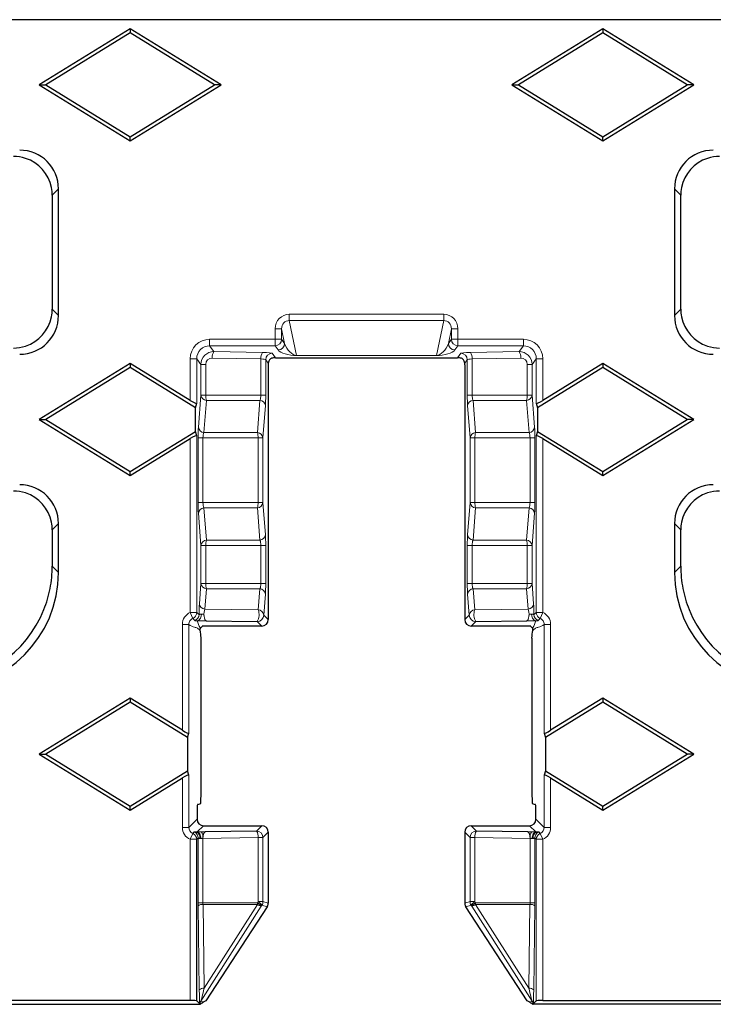
# Model space of a CAD drawing. Units: millimetres. Extents: x 0 to 420, y 0 to 297.
# Drawn here: x 178 to 205, y 110 to 148 of the extents above; entities that cross this region are included whole.
import ezdxf

# ---------------------------------------------------------------- set-up
doc = ezdxf.new("R2010")
doc.units = ezdxf.units.MM

msp = doc.modelspace()

# ---------------------------------------------------------------- linework, layer by layer
at = {"color": 7, "linetype": 'Continuous', "lineweight": 25}
for p, q in [((398.8878, 147.7005), (149.9261, 147.7005)), ((182.2069, 147.3464), (178.7046, 145.1911)), ((182.2069, 147.1911), (178.9569, 145.1911)), ((182.2069, 147.3464), (182.2069, 147.1911)), ((185.7093, 145.1911), (182.2069, 147.3464)), ((185.4569, 145.1911), (182.2069, 147.1911)), ((200.4069, 147.3464), (196.9046, 145.1911)), ((200.4069, 147.1911), (197.1569, 145.1911)), ((200.4069, 147.3464), (200.4069, 147.1911)), ((203.9093, 145.1911), (200.4069, 147.3464)), ((203.6569, 145.1911), (200.4069, 147.1911)), ((178.7046, 145.1911), (178.9569, 145.1911)), ((178.7046, 145.1911), (182.2069, 143.0358)), ((178.9569, 145.1911), (182.2069, 143.1911)), ((182.2069, 143.1911), (185.4569, 145.1911)), ((182.2069, 143.0358), (185.7093, 145.1911)), ((185.7093, 145.1911), (185.4569, 145.1911)), ((196.9046, 145.1911), (197.1569, 145.1911)), ((196.9046, 145.1911), (200.4069, 143.0358)), ((197.1569, 145.1911), (200.4069, 143.1911)), ((200.4069, 143.1911), (203.6569, 145.1911)), ((200.4069, 143.0358), (203.9093, 145.1911)), ((203.9093, 145.1911), (203.6569, 145.1911)), ((182.2069, 143.0358), (182.2069, 143.1911)), ((200.4069, 143.0358), (200.4069, 143.1911)), ((179.2069, 140.9468), (179.2069, 136.5604)), ((179.4475, 136.3198), (179.4475, 141.1874)), ((203.1663, 141.1874), (203.1663, 136.3198)), ((203.4069, 136.5604), (203.4069, 140.9468)), ((187.8055, 134.6922), (194.8084, 134.6922)), ((182.2069, 134.4714), (178.7046, 132.3161)), ((182.2069, 134.3161), (178.9569, 132.3161)), ((182.2069, 134.4714), (182.2069, 134.3161)), ((184.5197, 133.0481), (182.2069, 134.4714)), ((184.7176, 132.771), (182.2069, 134.3161)), ((187.5255, 134.4213), (187.5255, 124.6192)), ((195.0884, 134.4213), (195.0884, 124.6192)), ((200.4069, 134.3161), (197.8962, 132.771)), ((200.4069, 134.4714), (198.0942, 133.0481)), ((200.4069, 134.4714), (200.4069, 134.3161)), ((203.9093, 132.3161), (200.4069, 134.4714)), ((203.6569, 132.3161), (200.4069, 134.3161)), ((184.7176, 132.771), (184.7693, 132.9435)), ((184.7176, 131.8611), (184.7176, 132.771)), ((197.8445, 132.9435), (197.8962, 132.771)), ((197.8962, 132.771), (197.8962, 131.8611)), ((178.7046, 132.3161), (178.9569, 132.3161)), ((178.7046, 132.3161), (182.2069, 130.1608)), ((178.9569, 132.3161), (182.2069, 130.3161)), ((200.4069, 130.3161), (203.6569, 132.3161)), ((200.4069, 130.1608), (203.9093, 132.3161)), ((203.9093, 132.3161), (203.6569, 132.3161)), ((182.2069, 130.3161), (184.7176, 131.8611)), ((184.7693, 131.6886), (184.7176, 131.8611)), ((197.8962, 131.8611), (197.8445, 131.6886)), ((197.8962, 131.8611), (200.4069, 130.3161)), ((182.2069, 130.1608), (184.5197, 131.5841)), ((198.0941, 131.5841), (200.4069, 130.1608)), ((182.2069, 130.1608), (182.2069, 130.3161)), ((200.4069, 130.1608), (200.4069, 130.3161)), ((179.2069, 128.0718), (179.2069, 126.674)), ((179.4475, 126.4334), (179.4475, 128.3124)), ((203.1663, 128.3124), (203.1663, 126.4334)), ((203.4069, 126.674), (203.4069, 128.0718)), ((184.9763, 124.3546), (184.9132, 124.2914)), ((185.1356, 124.5681), (187.103, 124.5424)), ((187.2758, 124.3696), (185.2237, 124.3696)), ((197.3901, 124.3696), (195.338, 124.3696)), ((195.5109, 124.5424), (197.4782, 124.5681)), ((197.7006, 124.2914), (197.6375, 124.3546)), ((184.9354, 117.8426), (184.9354, 123.9099)), ((197.6784, 123.9099), (197.6784, 117.8426)), ((182.2069, 121.5964), (178.7046, 119.4411)), ((182.2069, 121.4411), (178.9569, 119.4411)), ((182.2069, 121.5964), (182.2069, 121.4411)), ((184.2187, 120.3583), (182.2069, 121.5964)), ((184.4166, 120.0813), (182.2069, 121.4411)), ((200.4069, 121.4411), (198.1973, 120.0813)), ((200.4069, 121.5964), (198.3951, 120.3583)), ((200.4069, 121.5964), (200.4069, 121.4411)), ((203.9093, 119.4411), (200.4069, 121.5964)), ((203.6569, 119.4411), (200.4069, 121.4411)), ((184.4166, 120.0813), (184.4683, 120.2538)), ((198.1455, 120.2538), (198.1973, 120.0813)), ((184.4166, 120.0813), (184.4166, 118.8009)), ((198.1973, 120.0813), (198.1973, 118.8009)), ((178.7046, 119.4411), (178.9569, 119.4411)), ((178.7046, 119.4411), (182.2069, 117.2858)), ((178.9569, 119.4411), (182.2069, 117.4411)), ((200.4069, 117.4411), (203.6569, 119.4411)), ((200.4069, 117.2858), (203.9093, 119.4411)), ((203.9093, 119.4411), (203.6569, 119.4411)), ((182.2069, 117.4411), (184.4166, 118.8009)), ((184.4683, 118.6284), (184.4166, 118.8009)), ((198.1973, 118.8009), (198.1455, 118.6284)), ((198.1973, 118.8009), (200.4069, 117.4411)), ((182.2069, 117.2858), (184.2187, 118.5238)), ((198.3951, 118.5238), (200.4069, 117.2858)), ((184.8161, 117.502), (184.9246, 117.5381)), ((197.6892, 117.5381), (197.7978, 117.502)), ((182.2069, 117.2858), (182.2069, 117.4411)), ((184.7835, 117.2367), (184.7835, 116.9373)), ((197.8304, 116.9373), (197.8304, 117.2367)), ((200.4069, 117.2858), (200.4069, 117.4411)), ((185.0331, 116.6876), (187.2758, 116.6876)), ((195.338, 116.6876), (197.5807, 116.6876)), ((187.0696, 116.4814), (185.1003, 116.4538)), ((187.5255, 116.438), (187.5255, 113.7054)), ((195.0884, 116.438), (195.0884, 113.7054)), ((197.5136, 116.4538), (195.5442, 116.4814)), ((184.7693, 109.9478), (184.7693, 116.1638)), ((187.485, 113.5712), (185.1145, 109.9515)), ((197.4994, 109.9515), (195.1289, 113.5712)), ((184.5197, 109.9602), (150.1757, 109.9602)), ((184.7693, 109.9478), (184.8883, 109.8288)), ((185.1145, 109.9515), (185.0166, 109.8979)), ((197.5973, 109.8979), (197.4994, 109.9515)), ((197.7255, 109.8288), (197.8445, 109.9478)), ((198.0942, 109.9602), (350.7197, 109.9602)), ((150.0316, 109.8161), (184.9011, 109.8161)), ((351.1011, 109.8161), (197.7128, 109.8161))]:
    msp.add_line(p, q, dxfattribs=at)
at = {"color": 8, "linetype": 'Continuous', "lineweight": 18}
for p, q in [((179.2069, 140.9468), (179.4475, 141.1874)), ((203.1663, 141.1874), (203.4069, 140.9468)), ((179.4475, 136.3198), (179.2069, 136.5604)), ((203.4069, 136.5604), (203.1663, 136.3198)), ((194.2816, 136.3664), (188.3322, 136.3664)), ((188.3322, 136.3664), (188.3322, 136.1238)), ((188.3322, 136.1238), (194.2816, 136.1238)), ((188.6136, 134.7852), (188.3322, 136.1238)), ((194.2816, 136.1238), (194.0003, 134.7852)), ((194.2816, 136.3664), (194.2816, 136.1238)), ((187.7884, 135.8067), (187.7884, 135.4032)), ((187.7884, 135.8067), (188.0381, 135.8067)), ((188.0381, 135.4032), (188.0381, 135.8067)), ((188.0381, 135.8067), (188.156, 135.2459)), ((194.4579, 135.2459), (194.5758, 135.8067)), ((194.8254, 135.8067), (194.5758, 135.8067)), ((194.5758, 135.8067), (194.5758, 135.4032)), ((194.8254, 135.4032), (194.8254, 135.8067)), ((187.7884, 135.4032), (185.268, 135.4032)), ((185.268, 135.4032), (185.268, 135.1538)), ((187.7884, 135.4032), (188.0381, 135.4032)), ((187.7884, 135.4032), (187.7884, 135.1538)), ((188.156, 135.2459), (188.0381, 135.4032)), ((194.5758, 135.4032), (194.4579, 135.2459)), ((194.8254, 135.4032), (194.5758, 135.4032)), ((197.3459, 135.4032), (194.8254, 135.4032)), ((194.8254, 135.4032), (194.8254, 135.1538)), ((197.3459, 135.4032), (197.3459, 135.1538)), ((185.268, 135.1538), (187.7884, 135.1538)), ((185.4348, 134.9313), (185.268, 135.1538)), ((187.3067, 134.8962), (185.4348, 134.9313)), ((187.7884, 135.1538), (187.9063, 134.9965)), ((194.7075, 134.9965), (194.8254, 135.1538)), ((194.8254, 135.1538), (197.3459, 135.1538)), ((197.1791, 134.9313), (195.3072, 134.8962)), ((197.3459, 135.1538), (197.1791, 134.9313)), ((184.5197, 134.6541), (184.5197, 133.0481)), ((184.5197, 134.6541), (184.7693, 134.6541)), ((184.7693, 132.9435), (184.7693, 134.6541)), ((184.7693, 134.6541), (184.9321, 134.4369)), ((185.3701, 134.6819), (187.242, 134.6468)), ((187.242, 134.6468), (187.242, 133.2586)), ((187.4269, 134.6149), (187.5259, 134.4828)), ((187.4269, 133.2586), (187.4269, 134.6149)), ((187.8055, 134.6922), (187.6766, 134.8643)), ((194.0003, 134.7852), (188.6136, 134.7852)), ((188.6136, 134.7852), (188.6136, 134.7784)), ((188.6136, 134.7784), (194.0003, 134.7784)), ((194.0003, 134.7852), (194.0003, 134.7784)), ((194.9373, 134.8643), (194.8084, 134.6922)), ((195.088, 134.4828), (195.1869, 134.6149)), ((195.1869, 134.6149), (195.1869, 133.2586)), ((195.3719, 134.6468), (197.2438, 134.6819)), ((195.3719, 133.2586), (195.3719, 134.6468)), ((197.6817, 134.4369), (197.8445, 134.6541)), ((197.8445, 134.6541), (197.8445, 132.9435)), ((198.0942, 134.6541), (197.8445, 134.6541)), ((198.0942, 133.0481), (198.0942, 134.6541)), ((184.9321, 134.4369), (184.9321, 133.2586)), ((185.1171, 134.4369), (184.9321, 134.4369)), ((185.1171, 133.2586), (185.1171, 134.4369)), ((197.6817, 134.4369), (197.4968, 134.4369)), ((197.4968, 134.4369), (197.4968, 133.2586)), ((197.6817, 133.2586), (197.6817, 134.4369)), ((184.9321, 133.2586), (184.8361, 132.0197)), ((185.1171, 133.2586), (184.9321, 133.2586)), ((185.0483, 131.8158), (185.1443, 133.0547)), ((187.242, 133.2586), (185.1171, 133.2586)), ((185.1443, 133.0547), (187.2031, 133.0547)), ((187.2031, 133.0547), (187.1071, 131.8158)), ((187.4269, 133.2586), (187.242, 133.2586)), ((195.3719, 133.2586), (195.1869, 133.2586)), ((197.4968, 133.2586), (195.3719, 133.2586)), ((195.5068, 131.8158), (195.4107, 133.0547)), ((195.4107, 133.0547), (197.4695, 133.0547)), ((197.4695, 133.0547), (197.5656, 131.8158)), ((197.6817, 133.2586), (197.4968, 133.2586)), ((197.7778, 132.0197), (197.6817, 133.2586)), ((187.3193, 131.612), (187.4153, 132.8508)), ((195.1985, 132.8508), (195.2946, 131.612)), ((184.5197, 131.5841), (184.5197, 124.8935)), ((184.7693, 124.8935), (184.7693, 131.6886)), ((184.8245, 131.612), (184.8245, 129.1202)), ((185.0095, 131.612), (184.8245, 131.612)), ((185.0095, 129.1202), (185.0095, 131.612)), ((185.0095, 131.612), (187.1343, 131.612)), ((187.1071, 131.8158), (185.0483, 131.8158)), ((187.1343, 131.612), (187.1343, 129.1202)), ((187.3193, 131.612), (187.1343, 131.612)), ((187.3193, 129.1202), (187.3193, 131.612)), ((195.4795, 131.612), (195.2946, 131.612)), ((195.2946, 131.612), (195.2946, 129.1202)), ((195.4795, 131.612), (197.6044, 131.612)), ((195.4795, 129.1202), (195.4795, 131.612)), ((197.5656, 131.8158), (195.5068, 131.8158)), ((197.7894, 131.612), (197.6044, 131.612)), ((197.6044, 131.612), (197.6044, 129.1202)), ((197.7894, 129.1202), (197.7894, 131.612)), ((197.8445, 131.6886), (197.8445, 124.8935)), ((198.0941, 124.8935), (198.0941, 131.5841)), ((185.0095, 129.1202), (184.8245, 129.1202)), ((187.1343, 129.1202), (185.0095, 129.1202)), ((185.1443, 127.6775), (185.0483, 128.9163)), ((185.0483, 128.9163), (187.1071, 128.9163)), ((187.1071, 128.9163), (187.2031, 127.6775)), ((187.3193, 129.1202), (187.1343, 129.1202)), ((187.4153, 127.8813), (187.3193, 129.1202)), ((195.2946, 129.1202), (195.1985, 127.8813)), ((195.4795, 129.1202), (195.2946, 129.1202)), ((195.4107, 127.6775), (195.5068, 128.9163)), ((197.6044, 129.1202), (195.4795, 129.1202)), ((195.5068, 128.9163), (197.5656, 128.9163)), ((197.5656, 128.9163), (197.4695, 127.6775)), ((197.7894, 129.1202), (197.6044, 129.1202)), ((184.8361, 128.7125), (184.9321, 127.4736)), ((197.6817, 127.4736), (197.7778, 128.7125)), ((179.2069, 128.0718), (179.4475, 128.3124)), ((203.1663, 128.3124), (203.4069, 128.0718)), ((187.2031, 127.6775), (185.1443, 127.6775)), ((197.4695, 127.6775), (195.4107, 127.6775)), ((184.9321, 127.4736), (184.9321, 126.0086)), ((185.1171, 127.4736), (184.9321, 127.4736)), ((185.1171, 126.0086), (185.1171, 127.4736)), ((185.1171, 127.4736), (187.242, 127.4736)), ((187.242, 127.4736), (187.242, 126.0086)), ((187.4269, 127.4736), (187.242, 127.4736)), ((187.4269, 126.0086), (187.4269, 127.4736)), ((195.1869, 127.4736), (195.1869, 126.0086)), ((195.3719, 127.4736), (195.1869, 127.4736)), ((195.3719, 127.4736), (197.4968, 127.4736)), ((195.3719, 126.0086), (195.3719, 127.4736)), ((197.6817, 127.4736), (197.4968, 127.4736)), ((197.4968, 127.4736), (197.4968, 126.0086)), ((197.6817, 126.0086), (197.6817, 127.4736)), ((179.4475, 126.4334), (179.2069, 126.674)), ((203.4069, 126.674), (203.1663, 126.4334)), ((184.9321, 126.0086), (184.8715, 125.2266)), ((185.1171, 126.0086), (184.9321, 126.0086)), ((185.0837, 125.0228), (185.1443, 125.8047)), ((187.242, 126.0086), (185.1171, 126.0086)), ((185.1443, 125.8047), (187.2031, 125.8047)), ((187.2031, 125.8047), (187.1404, 124.9959)), ((187.4269, 126.0086), (187.242, 126.0086)), ((195.3719, 126.0086), (195.1869, 126.0086)), ((197.4968, 126.0086), (195.3719, 126.0086)), ((195.4734, 124.9959), (195.4107, 125.8047)), ((195.4107, 125.8047), (197.4695, 125.8047)), ((197.4695, 125.8047), (197.5301, 125.0228)), ((197.6817, 126.0086), (197.4968, 126.0086)), ((197.7423, 125.2266), (197.6817, 126.0086)), ((187.3526, 124.7921), (187.4153, 125.6008)), ((195.1985, 125.6008), (195.2612, 124.7921)), ((187.1404, 124.9959), (185.0837, 125.0228)), ((197.5301, 125.0228), (195.4734, 124.9959)), ((184.5197, 124.8935), (184.7693, 124.8935)), ((184.5197, 124.8935), (184.6185, 124.6645)), ((187.5255, 124.6192), (187.3526, 124.7921)), ((195.2612, 124.7921), (195.0884, 124.6192)), ((198.0941, 124.8935), (197.8445, 124.8935)), ((198.0941, 124.8935), (197.9954, 124.6645)), ((184.2187, 124.4356), (184.2187, 120.3583)), ((184.2187, 124.4356), (184.4683, 124.4356)), ((184.4683, 120.2538), (184.4683, 124.4356)), ((187.103, 124.5424), (187.2758, 124.3696)), ((195.338, 124.3696), (195.5109, 124.5424)), ((198.1455, 124.4356), (198.1455, 120.2538)), ((198.3951, 124.4356), (198.1455, 124.4356)), ((198.3951, 120.3583), (198.3951, 124.4356)), ((184.4683, 116.6221), (184.4683, 118.6284)), ((198.1455, 118.6284), (198.1455, 116.6221)), ((184.2187, 118.5238), (184.2187, 116.6221)), ((198.3951, 116.6221), (198.3951, 118.5238)), ((184.7835, 116.9373), (184.4683, 116.6221)), ((184.7934, 116.4479), (185.0331, 116.6876)), ((187.2758, 116.6876), (187.0696, 116.4814)), ((195.5442, 116.4814), (195.338, 116.6876)), ((197.5807, 116.6876), (197.8204, 116.4479)), ((198.1455, 116.6221), (197.8304, 116.9373)), ((184.2187, 116.6221), (184.4683, 116.6221)), ((184.5197, 116.1639), (184.6186, 116.3928)), ((184.6738, 116.4479), (184.6186, 116.3928)), ((187.3193, 116.2318), (187.5255, 116.438)), ((195.0884, 116.438), (195.2946, 116.2318)), ((197.9952, 116.3928), (197.9401, 116.4479)), ((197.9953, 116.3928), (198.0942, 116.1639)), ((198.1455, 116.6221), (198.3951, 116.6221)), ((184.5197, 116.1639), (184.5197, 109.9602)), ((184.7693, 116.1638), (184.8245, 116.219)), ((184.8245, 116.2019), (184.8245, 113.7218)), ((184.8876, 116.2019), (184.8245, 116.2019)), ((185.0095, 116.2019), (185.0078, 116.2019)), ((185.0095, 116.2019), (187.1343, 116.2318)), ((185.0095, 113.7218), (185.0095, 116.2019)), ((187.1343, 116.2318), (187.1343, 113.7657)), ((187.1343, 116.2318), (187.3193, 116.2318)), ((187.3193, 113.7657), (187.3193, 116.2318)), ((195.4795, 116.2318), (195.2946, 116.2318)), ((195.2946, 116.2318), (195.2946, 113.7657)), ((195.4795, 116.2318), (197.6044, 116.2019)), ((195.4795, 113.7657), (195.4795, 116.2318)), ((197.6044, 116.2019), (197.6044, 113.7218)), ((197.6061, 116.2019), (197.6044, 116.2019)), ((197.7894, 116.2019), (197.7263, 116.2019)), ((197.7893, 116.219), (197.8445, 116.1638)), ((197.7894, 113.7218), (197.7894, 116.2019)), ((197.8445, 116.1638), (197.8445, 109.9478)), ((198.0942, 109.9602), (198.0942, 116.1639)), ((185.0095, 113.7218), (184.8245, 113.7218)), ((187.1058, 113.7218), (185.0095, 113.7218)), ((185.0566, 110.4321), (185.0122, 113.6612)), ((185.0122, 113.6612), (187.1039, 113.6612)), ((187.1039, 113.6612), (185.0566, 110.4321)), ((187.1343, 113.7657), (187.1058, 113.7218)), ((187.1343, 113.7657), (187.3193, 113.7657)), ((187.5255, 113.7054), (187.3193, 113.7657)), ((195.2946, 113.7657), (195.0884, 113.7054)), ((195.4795, 113.7657), (195.2946, 113.7657)), ((195.508, 113.7218), (195.4795, 113.7657)), ((197.6044, 113.7218), (195.508, 113.7218)), ((195.51, 113.6612), (197.6017, 113.6612)), ((197.5573, 110.4321), (195.51, 113.6612)), ((197.6017, 113.6612), (197.5573, 110.4321)), ((197.7894, 113.7218), (197.6044, 113.7218)), ((184.8253, 113.6007), (184.8697, 110.3715)), ((184.9335, 109.9313), (187.2514, 113.5873)), ((187.2514, 113.5873), (187.28, 113.6312)), ((187.28, 113.6312), (187.485, 113.5712)), ((195.1289, 113.5712), (195.3339, 113.6312)), ((195.3339, 113.6312), (195.3624, 113.5873)), ((195.3624, 113.5873), (197.6804, 109.9313)), ((197.7442, 110.3715), (197.7885, 113.6007))]:
    msp.add_line(p, q, dxfattribs=at)
at = {"color": 8, "linetype": 'Continuous', "lineweight": 18, "flags": 128}
for points in [[(184.9338, 116.1983), (184.9301, 116.2457), (184.9214, 116.2914), (184.9081, 116.3337), (184.8906, 116.3711), (184.8696, 116.4022), (184.8458, 116.4259), (184.8201, 116.4414), (184.7934, 116.4479)], [(197.8204, 116.4479), (197.7938, 116.4414), (197.7681, 116.4259), (197.7443, 116.4022), (197.7233, 116.3711), (197.7058, 116.3337), (197.6925, 116.2914), (197.6838, 116.2457), (197.6801, 116.1983)]]:
    msp.add_lwpolyline(points, dxfattribs=at)
at = {"color": 8, "linetype": 'Continuous', "lineweight": 18}
for centre, radius, start, end in [((187.7875, 135.4044), 0.2506, 270.21405, 359.72479), ((194.8264, 135.4044), 0.2506, 180.27521, 269.78595), ((185.7016, 134.7289), 0.3349, 142.83052, 188.07998), ((187.5735, 134.6939), 0.3349, 142.83052, 188.07998), ((187.9054, 135.2471), 0.2506, 270.21405, 359.72479), ((194.7085, 135.2471), 0.2506, 180.27521, 269.78595), ((195.0403, 134.6939), 0.3349, 351.92002, 37.16948), ((196.9122, 134.7289), 0.3349, 351.92002, 37.16948), ((187.6775, 134.6137), 0.2506, 90.21405, 179.72479), ((194.9363, 134.6137), 0.2506, 0.27521, 89.78595), ((185.1628, 133.2863), 0.2323, 186.84601, 265.4507), ((185.7649, 133.2414), 0.648, 178.48276, 196.74564), ((187.1847, 132.8232), 0.2323, 6.84601, 85.4507), ((195.4292, 132.8232), 0.2323, 94.5493, 173.15399), ((197.4511, 133.2863), 0.2323, 274.5493, 353.15399), ((196.849, 133.2414), 0.648, 343.25436, 1.51724), ((185.0667, 132.0474), 0.2323, 186.84601, 265.4507), ((197.5471, 132.0474), 0.2323, 274.5493, 353.15399), ((186.4865, 131.6291), 0.648, 358.48276, 16.74564), ((187.0887, 131.5843), 0.2323, 6.84601, 85.4507), ((195.5252, 131.5843), 0.2323, 94.5493, 173.15399), ((196.1273, 131.6291), 0.648, 163.25436, 181.51724), ((185.0667, 128.6848), 0.2323, 94.5493, 173.15399), ((186.4865, 129.1031), 0.648, 343.25436, 1.51724), ((187.0887, 129.1479), 0.2323, 274.5493, 353.15399), ((195.5252, 129.1479), 0.2323, 186.84601, 265.4507), ((196.1273, 129.1031), 0.648, 178.48276, 196.74564), ((197.5471, 128.6848), 0.2323, 6.84601, 85.4507), ((185.1628, 127.4459), 0.2323, 94.5493, 173.15399), ((185.7649, 127.4908), 0.648, 163.25436, 181.51724), ((187.1847, 127.909), 0.2323, 274.5493, 353.15399), ((195.4292, 127.909), 0.2323, 186.84601, 265.4507), ((197.4511, 127.4459), 0.2323, 6.84601, 85.4507), ((196.849, 127.4908), 0.648, 358.48276, 16.74564), ((185.1628, 126.0363), 0.2323, 186.84601, 265.4507), ((185.7649, 125.9914), 0.648, 178.48276, 196.74564), ((187.1847, 125.5732), 0.2323, 6.84601, 85.4507), ((195.4292, 125.5732), 0.2323, 94.5493, 173.15399), ((197.4511, 126.0363), 0.2323, 274.5493, 353.15399), ((196.849, 125.9914), 0.648, 343.25436, 1.51724), ((185.1021, 125.2543), 0.2323, 186.84601, 265.4507), ((197.5117, 125.2543), 0.2323, 274.5493, 353.15399), ((184.5189, 124.8943), 0.2504, 293.43096, 359.81987), ((184.6096, 124.8129), 0.2504, 291.17751, 359.8492), ((184.7152, 124.7999), 0.236, 287.93347, 8.21409), ((186.6018, 124.8121), 0.5691, 331.71228, 18.84617), ((187.1022, 124.7929), 0.2505, 270.1836, 359.8164), ((187.122, 124.7644), 0.2323, 6.84601, 85.4507), ((195.4919, 124.7644), 0.2323, 94.5493, 173.15399), ((195.5117, 124.7929), 0.2505, 180.1836, 269.8164), ((196.012, 124.8121), 0.5691, 161.15383, 208.28772), ((197.8986, 124.7999), 0.236, 171.78591, 252.06653), ((198.0043, 124.8129), 0.2504, 180.1508, 248.82249), ((198.0949, 124.8943), 0.2504, 180.18013, 246.56904), ((184.5189, 116.163), 0.2504, 0.18627, 66.53421), ((184.5741, 116.2182), 0.2504, 0.18627, 66.53421), ((184.6633, 116.2359), 0.2268, 351.38172, 68.89017), ((184.6924, 116.2517), 0.3193, 351.03153, 38.7452), ((186.8133, 116.2818), 0.3249, 351.14434, 37.91544), ((187.0688, 116.231), 0.2505, 0.1836, 89.8164), ((195.545, 116.231), 0.2505, 90.1836, 179.8164), ((195.8005, 116.2818), 0.3249, 142.08456, 188.85566), ((197.9215, 116.2517), 0.3193, 141.2548, 188.96847), ((197.9505, 116.2359), 0.2268, 111.10983, 188.61828), ((198.0398, 116.2182), 0.2504, 113.46579, 179.81373), ((198.0949, 116.163), 0.2504, 113.46579, 179.81373), ((184.9875, 113.4188), 0.2437, 84.19411, 131.73264), ((186.1639, 113.7215), 0.942, 356.33247, 0.02039), ((187.4269, 114.1218), 0.5625, 234.95508, 251.82513), ((186.9259, 113.381), 0.3854, 32.36757, 62.17537), ((186.9545, 113.4249), 0.3854, 32.36757, 62.17537), ((187.0689, 113.7659), 0.2504, 327.44665, 359.95331), ((195.5449, 113.7659), 0.2504, 180.04669, 212.55335), ((195.6594, 113.4249), 0.3854, 117.82463, 147.63243), ((195.6879, 113.381), 0.3854, 117.82463, 147.63243), ((195.187, 114.1218), 0.5625, 288.17487, 305.04492), ((196.45, 113.7215), 0.942, 179.97961, 183.66753), ((197.6263, 113.4188), 0.2437, 48.26736, 95.80589), ((185.0319, 110.1897), 0.2437, 84.19411, 131.73264), ((197.5819, 110.1897), 0.2437, 48.26736, 95.80589), ((185.1195, 109.8103), 0.2297, 142.60402, 175.82778), ((185.1445, 109.7965), 0.2504, 147.43882, 174.10166), ((197.4944, 109.8103), 0.2297, 4.17222, 37.39598), ((197.4694, 109.7965), 0.2504, 5.89834, 32.56118)]:
    msp.add_arc(centre, radius, start, end, dxfattribs=at)
at = {"color": 7, "linetype": 'Continuous', "lineweight": 25}
for centre, major_axis, ratio, start_param, end_param in [((177.9418, 141.1759), (1.0687, 1.0687), 0.9924325, 5.5015852, 7.0647854), ((204.6721, 141.1759), (-1.0687, 1.0687), 0.9924325, 5.5015852, 7.0647854), ((177.7012, 140.9354), (1.0687, 1.0687), 0.9924325, 0.4636379, 0.7816001), ((177.7012, 140.9354), (1.0687, 1.0687), 0.9924325, 5.6989288, 6.7468232), ((204.9127, 140.9354), (-1.0687, 1.0687), 0.9924325, 5.8195474, 6.8674418), ((204.9127, 140.9354), (-1.0687, 1.0687), 0.9924325, 5.5015852, 5.8195474), ((177.7012, 140.9354), (1.0687, 1.0687), 0.9924325, 5.5015852, 5.6989288), ((204.9127, 140.9354), (-1.0687, 1.0687), 0.9924325, 0.5842565, 0.7815991), ((177.7012, 136.5718), (1.0687, -1.0687), 0.9924325, 0.5842565, 0.7815991), ((204.9127, 136.5718), (-1.0687, -1.0687), 0.9924325, 5.5015852, 5.6989288), ((177.9418, 136.3312), (1.0687, -1.0687), 0.9924325, 5.5015852, 7.0647854), ((177.7012, 136.5718), (1.0687, -1.0687), 0.9924325, 5.8195474, 6.8674418), ((204.6721, 136.3312), (-1.0687, -1.0687), 0.9924325, 5.5015852, 7.0647854), ((204.9127, 136.5718), (-1.0687, -1.0687), 0.9924325, 5.6989288, 6.7468232), ((177.7012, 136.5718), (1.0687, -1.0687), 0.9924325, 5.5015852, 5.8195474), ((204.9127, 136.5718), (-1.0687, -1.0687), 0.9924325, 0.4636379, 0.7816001), ((187.7062, 134.5753), (0.2686, 0.0511), 0.3916833, 1.1189298, 1.7327645), ((194.9076, 134.5753), (0.2686, -0.0511), 0.3916833, 1.4088281, 2.0226629), ((187.5386, 134.4213), (0, 0.25), 0.0524078, 1.3223847, 1.5707963), ((195.0753, 134.4213), (0, 0.25), 0.0524078, 4.712389, 4.9608006), ((184.5197, 133.0999), (0.2489, -0.158), 0.1488699, 4.8066347, 6.3250711), ((198.0942, 133.0999), (0.2489, 0.158), 0.1488699, 3.0997068, 4.6181433), ((184.5197, 131.5323), (0.2488, 0.158), 0.1488699, 6.2412995, 7.7597359), ((198.0941, 131.5323), (0.2488, -0.158), 0.1488699, 1.665042, 3.1834785), ((177.7012, 128.0604), (1.0687, 1.0687), 0.9924325, 0.4636379, 0.7816001), ((177.9418, 128.3009), (1.0687, 1.0687), 0.9924325, 5.5015852, 7.0647854), ((204.6721, 128.3009), (-1.0687, 1.0687), 0.9924325, 5.5015852, 7.0647854), ((204.9127, 128.0604), (-1.0687, 1.0687), 0.9924325, 5.5015852, 5.8195474), ((177.7012, 128.0604), (1.0687, 1.0687), 0.9924325, 5.6989288, 6.7468232), ((204.9127, 128.0604), (-1.0687, 1.0687), 0.9924325, 5.8195474, 6.8674418), ((177.7012, 128.0604), (1.0687, 1.0687), 0.9924325, 5.5015852, 5.6989288), ((204.9127, 128.0604), (-1.0687, 1.0687), 0.9924325, 0.5842565, 0.7815991), ((174.6897, 126.7083), (3.2062, -3.2062), 0.9924325, 0.5893011, 0.7815996), ((207.9241, 126.7083), (-3.2062, -3.2062), 0.9924325, 5.5015852, 5.6938842), ((174.9303, 126.4677), (3.2062, -3.2062), 0.9924325, 5.5015852, 7.0647854), ((207.6835, 126.4677), (-3.2062, -3.2062), 0.9924325, 5.5015852, 7.0647854), ((174.6897, 126.7083), (3.2062, -3.2062), 0.9924325, 0.4035614, 0.5893011), ((207.9241, 126.7083), (-3.2062, -3.2062), 0.9924325, 5.6938842, 5.8796239), ((174.6897, 126.7083), (3.2062, -3.2062), 0.9924325, 5.5015852, 6.6867467), ((207.9241, 126.7083), (-3.2062, -3.2062), 0.9924325, 5.8796239, 7.0647854), ((185.2237, 124.3565), (0.25, 0), 0.0524078, 1.5707963, 3.286166), ((187.2751, 124.6199), (-0.1773, 0.1773), 0.9972647, 2.357564, 3.9256213), ((195.3387, 124.6199), (0.1773, 0.1773), 0.9972647, 2.357564, 3.9256213), ((197.3901, 124.3565), (0.25, 0), 0.0524078, 6.138612, 7.8539816), ((184.2187, 120.4101), (0.2488, -0.158), 0.1488699, 4.8066347, 6.3250711), ((198.3951, 120.4101), (0.2488, 0.158), 0.1488699, 3.0997068, 4.6181433), ((184.2187, 118.4721), (0.2488, 0.158), 0.1488699, 6.2412995, 7.7597359), ((198.3951, 118.4721), (0.2488, -0.158), 0.1488699, 1.665042, 3.1834785), ((184.8164, 117.002), (0.0267, 0.5038), 0.369427, 0.1442077, 0.2501554), ((197.7975, 117.002), (-0.0267, 0.5038), 0.369427, 6.0330299, 6.1389776), ((185.0338, 116.938), (-0.1773, -0.1773), 0.9972647, 5.4991567, 7.0672139), ((187.2751, 116.4373), (0.1773, 0.1773), 0.9972647, 5.4991567, 7.0672139), ((195.3387, 116.4373), (-0.1773, 0.1773), 0.9972647, 5.4991567, 7.0672139), ((197.5801, 116.938), (0.1773, -0.1773), 0.9972647, 5.4991567, 7.0672139), ((187.2751, 113.7056), (0.2403, -0.0703), 0.9985126, 0.2271079, 0.2840882), ((195.3387, 113.7056), (-0.2403, -0.0703), 0.9985126, 5.9990971, 6.0560774), ((187.2757, 113.7054), (0.2106, 0.1373), 0.9870748, 5.1304068, 5.3996692), ((195.3382, 113.7054), (0.2106, -0.1373), 0.9870748, 4.0251088, 4.2943711), ((184.5197, 109.9471), (0.25, 0), 0.0524078, 0.0523599, 1.5707963), ((198.0942, 109.9471), (0.25, 0), 0.0524078, 1.5707963, 3.0892328)]:
    msp.add_ellipse(centre, major_axis=major_axis, ratio=ratio, start_param=start_param, end_param=end_param, dxfattribs=at)
at = {"color": 8, "linetype": 'Continuous', "lineweight": 18}
for centre, major_axis, ratio, start_param, end_param in [((188.3392, 135.7996), (0.1167, -0.5554), 0.9690436, 2.9406523, 4.4987871), ((188.3392, 135.7996), (-0.0669, 0.3184), 0.9222002, 6.082245, 7.6403797), ((194.2747, 135.7996), (-0.1167, -0.5554), 0.9690436, 1.7843982, 3.342533), ((194.2747, 135.7996), (0.0669, 0.3184), 0.9222002, 4.9259909, 6.4841257), ((185.2707, 134.6514), (-0.4515, 0.6024), 0.9962036, 5.6418504, 7.2089959), ((197.3431, 134.6514), (0.4515, 0.6024), 0.9962036, 5.3573747, 6.9245203), ((185.2707, 134.6514), (-0.3021, 0.4031), 0.992443, 5.6418504, 7.2089959), ((185.4357, 134.4312), (0.4506, -0.2274), 0.9882175, 2.0352284, 3.602374), ((187.1773, 134.8624), (0.5, 0), 0.0699268, 0.0523599, 1.3089969), ((188.455, 134.9993), (0.5725, -0.0707), 0.3656466, 3.4797795, 5.0379143), ((188.455, 135.2487), (-0.2383, 0.4449), 0.5458393, 1.2923388, 2.8504736), ((194.1589, 135.2487), (0.2383, 0.4449), 0.5458393, 3.4327117, 4.9908465), ((194.1589, 134.9993), (0.5725, 0.0707), 0.3656466, 4.3868637, 5.9449985), ((195.4366, 134.8624), (0.5, 0), 0.0699268, 1.8325957, 3.0892328), ((197.1782, 134.4312), (0.4506, 0.2274), 0.9882175, 5.822404, 7.3895495), ((197.3431, 134.6514), (0.3021, 0.4031), 0.992443, 5.3573747, 6.9245203), ((185.371, 134.4312), (0.2208, -0.1287), 0.9743212, 2.0907826, 3.6579282), ((187.1773, 134.613), (0.25, 0), 0.1398536, 0.0523599, 1.3089969), ((195.4366, 134.613), (0.25, 0), 0.1398536, 1.8325957, 3.0892328), ((197.2429, 134.4312), (0.2208, 0.1287), 0.9743212, 5.7668498, 7.3339953), ((187.1497, 133.2586), (0, 0.25), 0.3688776, 3.758864, 4.712389), ((187.3994, 133.2586), (0, 0.5), 0.0550293, 3.758864, 4.712389), ((195.2145, 133.2586), (0, 0.5), 0.0550293, 1.5707963, 2.5243213), ((195.4641, 133.2586), (0, 0.25), 0.3688776, 1.5707963, 2.5243213), ((184.852, 131.612), (0, 0.5), 0.0550293, 0.6172714, 1.5707963), ((197.7618, 131.612), (0, 0.5), 0.0550293, 4.712389, 5.6659139), ((185.1017, 131.612), (0, 0.25), 0.3688776, 0.6172714, 1.5707963), ((197.5122, 131.612), (0, 0.25), 0.3688776, 4.712389, 5.6659139), ((184.852, 129.1202), (0, 0.5), 0.0550293, 1.5707963, 2.5243213), ((185.1017, 129.1202), (0, 0.25), 0.3688776, 1.5707963, 2.5243213), ((197.5122, 129.1202), (0, 0.25), 0.3688776, 3.758864, 4.712389), ((197.7618, 129.1202), (0, 0.5), 0.0550293, 3.758864, 4.712389), ((187.1497, 127.4736), (0, 0.25), 0.3688776, 4.712389, 5.6659139), ((187.3994, 127.4736), (0, 0.5), 0.0550293, 4.712389, 5.6659139), ((195.2145, 127.4736), (0, 0.5), 0.0550293, 0.6172714, 1.5707963), ((195.4641, 127.4736), (0, 0.25), 0.3688776, 0.6172714, 1.5707963), ((187.1497, 126.0086), (0, 0.25), 0.3688776, 3.758864, 4.712389), ((187.3994, 126.0086), (0, 0.5), 0.0550293, 3.758864, 4.712389), ((195.2145, 126.0086), (0, 0.5), 0.0550293, 1.5707963, 2.5243213), ((195.4641, 126.0086), (0, 0.25), 0.3688776, 1.5707963, 2.5243213), ((184.8873, 124.8177), (-0.0001, 0.5), 0.0547157, 0.6132822, 1.5817063), ((185.137, 124.8177), (-0.0043, 0.2501), 0.3507024, 0.6034356, 3.0770617), ((197.4769, 124.8177), (0.0043, 0.2501), 0.3507024, 3.2061236, 5.6797497), ((197.7265, 124.8177), (0.0001, 0.5), 0.0547157, 4.7014791, 5.6699031), ((184.7194, 116.6235), (-0.3545, -0.3545), 0.9972647, 5.4991567, 6.6597224), ((184.7194, 116.6235), (0.1782, 0.1782), 0.9918472, 2.357564, 3.5181297), ((185.0742, 116.4263), (0.4999, 0), 0.0524078, 1.8395164, 2.1669633), ((185.1017, 116.2041), (0.0047, 0.2501), 0.3685179, 0.0663565, 1.5865786), ((197.5122, 116.2041), (-0.0047, 0.2501), 0.3685179, 4.6966067, 6.2168288), ((197.5397, 116.4263), (0.5, 0), 0.0524078, 0.9746293, 1.3020763), ((197.8945, 116.6235), (0.1782, -0.1782), 0.9918472, 5.9066482, 7.0672139), ((197.8945, 116.6235), (0.3545, -0.3545), 0.9972647, 5.9066482, 7.0672139), ((184.852, 116.2041), (0.0001, 0.5001), 0.0550231, 1.5410174, 1.5752165), ((185.0742, 116.1767), (0.25, 0), 0.1048051, 1.8395164, 2.1669633), ((197.5397, 116.1767), (0.25, 0), 0.1048051, 0.9746293, 1.3020763), ((197.7618, 116.2041), (-0.0001, 0.5001), 0.0550231, 4.7079688, 4.7421679), ((184.852, 113.7218), (0, 0.5), 0.0550293, 1.5707963, 1.8155918), ((185.1017, 113.7218), (0, 0.25), 0.3688776, 1.5707963, 1.8155918), ((197.5122, 113.7218), (0, 0.25), 0.3688776, 4.4675935, 4.712389), ((197.7618, 113.7218), (0, 0.5), 0.0550293, 4.4675935, 4.712389), ((184.8932, 110.7277), (-0.0019, 0.9298), 0.028173, 1.9638807, 2.8829772), ((185.1428, 110.7277), (0.2085, 0.7955), 0.0111033, 1.9544783, 2.9340448), ((197.471, 110.7277), (-0.2085, 0.7955), 0.0111033, 3.3491405, 4.3287071), ((197.7207, 110.7277), (0.0019, 0.9298), 0.028173, 3.4002081, 4.3193046)]:
    msp.add_ellipse(centre, major_axis=major_axis, ratio=ratio, start_param=start_param, end_param=end_param, dxfattribs=at)
at = {"color": 7, "linetype": 'Continuous', "lineweight": 25}
for points, knots in [([(187.6432, 134.6709), (187.6366, 134.6692), (187.6248, 134.6632), (187.5991, 134.6446), (187.5855, 134.6322), (187.5478, 134.5848), (187.5266, 134.5384), (187.5259, 134.4828)], [0, 0, 0, 0, 0.25, 0.25, 0.5, 0.5, 1, 1, 1, 1]), ([(195.088, 134.4828), (195.0872, 134.5383), (195.0661, 134.5848), (195.0285, 134.6321), (195.0148, 134.6446), (194.9892, 134.6631), (194.9773, 134.6692), (194.9707, 134.6709)], [0, 0, 0, 0, 0.5, 0.5, 0.75, 0.75, 1, 1, 1, 1]), ([(184.9041, 124.199), (184.9002, 124.2162), (184.8997, 124.2267), (184.8991, 124.2469), (184.8996, 124.2555), (184.9006, 124.2632)], [0, 0, 0, 0, 0.5, 0.5, 1, 1, 1, 1]), ([(197.7098, 124.199), (197.7137, 124.2162), (197.7142, 124.2267), (197.7148, 124.2469), (197.7143, 124.2555), (197.7132, 124.2632)], [0, 0, 0, 0, 0.5, 0.5, 1, 1, 1, 1]), ([(184.9354, 123.9099), (184.9354, 123.933), (184.9348, 123.9537), (184.9331, 123.9869), (184.9322, 124.0006), (184.9292, 124.0377), (184.9271, 124.0569), (184.9206, 124.11), (184.9161, 124.1381), (184.9116, 124.1639)], [0, 0, 0, 0, 0.125, 0.125, 0.25, 0.25, 0.5, 0.5, 1, 1, 1, 1]), ([(197.6784, 123.9099), (197.6784, 123.933), (197.6791, 123.9537), (197.6807, 123.9869), (197.6817, 124.0006), (197.6847, 124.0377), (197.6868, 124.057), (197.6933, 124.11), (197.6978, 124.1381), (197.7023, 124.1639)], [0, 0, 0, 0, 0.125, 0.125, 0.25, 0.25, 0.5, 0.5, 1, 1, 1, 1]), ([(184.9246, 117.5381), (184.9268, 117.5848), (184.9289, 117.6314), (184.932, 117.7045), (184.9329, 117.7295), (184.9342, 117.7694), (184.9346, 117.783), (184.9352, 117.8118), (184.9354, 117.8268), (184.9354, 117.8426)], [0, 0, 0, 0, 0.5, 0.5, 0.75, 0.75, 0.875, 0.875, 1, 1, 1, 1]), ([(197.6784, 117.8426), (197.6784, 117.8267), (197.6787, 117.8117), (197.6793, 117.7827), (197.6797, 117.7691), (197.6809, 117.7294), (197.6819, 117.7044), (197.6849, 117.6313), (197.6871, 117.5848), (197.6892, 117.5381)], [0, 0, 0, 0, 0.125, 0.125, 0.25, 0.25, 0.5, 0.5, 1, 1, 1, 1]), ([(184.7962, 117.4925), (184.7928, 117.4904), (184.7895, 117.4614), (184.7848, 117.3672), (184.7835, 117.3024), (184.7835, 117.2367)], [0, 0, 0, 0, 0.5, 0.5, 1, 1, 1, 1]), ([(197.8304, 117.2367), (197.8304, 117.3024), (197.8291, 117.3669), (197.8244, 117.4614), (197.8211, 117.4904), (197.8176, 117.4925)], [0, 0, 0, 0, 0.5, 0.5, 1, 1, 1, 1]), ([(184.8954, 109.8223), (184.8964, 109.8212), (184.8973, 109.8202), (184.8982, 109.8192), (184.8983, 109.8191), (184.8984, 109.819), (184.8984, 109.8189), (184.8987, 109.8187), (184.899, 109.8184), (184.8992, 109.8181), (184.8998, 109.8174), (184.9004, 109.8168), (184.9011, 109.8161)], [0.00036360677, 0.00036360677, 0.00036360677, 0.00036360677, 0.00048187716, 0.00048187716, 0.00048187716, 0.00049011136, 0.00049011136, 0.00049011136, 0.00052304814, 0.00052304814, 0.00052304814, 0.0005997133, 0.0005997133, 0.0005997133, 0.0005997133]), ([(197.7128, 109.8161), (197.7129, 109.8162), (197.7129, 109.8162), (197.713, 109.8163), (197.7133, 109.8166), (197.7135, 109.8169), (197.7138, 109.8172), (197.7148, 109.8183), (197.7159, 109.8195), (197.7169, 109.8206), (197.7174, 109.8212), (197.7179, 109.8217), (197.7184, 109.8223)], [0, 0, 0, 0, 0.00000823419, 0.00000823419, 0.00000823419, 0.00004117096, 0.00004117096, 0.00004117096, 0.00017291802, 0.00017291802, 0.00017291802, 0.00023610653, 0.00023610653, 0.00023610653, 0.00023610653])]:
    msp.add_open_spline(points, degree=3, knots=knots, dxfattribs=at)
at = {"color": 8, "linetype": 'Continuous', "lineweight": 18}
for points, knots in [([(184.5197, 124.8935), (184.4302, 124.8549), (184.3533, 124.7899), (184.2475, 124.6286), (184.2187, 124.5331), (184.2187, 124.4356)], [0, 0, 0, 0, 0.5, 0.5, 1, 1, 1, 1]), ([(184.4683, 124.4356), (184.4682, 124.4836), (184.4825, 124.5321), (184.5352, 124.6128), (184.5737, 124.6453), (184.6185, 124.6645)], [0, 0, 0, 0, 0.5, 0.5, 1, 1, 1, 1]), ([(184.6185, 124.6645), (184.6185, 124.6645), (184.6186, 124.6644), (184.6186, 124.6644), (184.6319, 124.651), (184.6448, 124.6379), (184.6571, 124.6251), (184.6721, 124.6096), (184.6864, 124.5944), (184.7, 124.5794)], [0.0004674555, 0.0004674555, 0.0004674555, 0.0004674555, 0.0004714572, 0.0004714572, 0.0004714572, 0.002041319, 0.002041319, 0.002041319, 0.0039384998, 0.0039384998, 0.0039384998, 0.0039384998]), ([(184.86, 124.8123), (184.8435, 124.8261), (184.827, 124.8403), (184.8104, 124.8552), (184.7968, 124.8674), (184.7831, 124.8801), (184.7694, 124.8934), (184.7694, 124.8934), (184.7694, 124.8935), (184.7693, 124.8935)], [0, 0, 0, 0, 0.0018957289, 0.0018957289, 0.0018957289, 0.0034637845, 0.0034637845, 0.0034637845, 0.003467781, 0.003467781, 0.003467781, 0.003467781]), ([(184.9488, 124.8336), (184.9353, 124.8343), (184.9236, 124.8302), (184.9028, 124.8229), (184.8938, 124.8191), (184.8709, 124.8104), (184.8618, 124.8087), (184.86, 124.8123)], [0, 0, 0, 0, 0.25, 0.25, 0.5, 0.5, 1, 1, 1, 1]), ([(184.9488, 124.8336), (184.9657, 124.8327), (184.9847, 124.8319), (185.0151, 124.8306), (185.0256, 124.8305), (185.0389, 124.8286), (185.0417, 124.8282), (185.0462, 124.825), (185.047, 124.822), (185.0485, 124.8138), (185.0487, 124.8082), (185.0518, 124.7586), (185.0569, 124.7162), (185.0739, 124.6468), (185.0849, 124.6192), (185.1093, 124.5809), (185.1224, 124.5703), (185.1356, 124.5681)], [0, 0, 0, 0, 0.125, 0.125, 0.1875, 0.1875, 0.203125, 0.203125, 0.21875, 0.21875, 0.25, 0.25, 0.5, 0.5, 0.75, 0.75, 1, 1, 1, 1]), ([(197.6651, 124.8336), (197.6482, 124.8327), (197.6292, 124.8319), (197.5988, 124.8306), (197.5882, 124.8305), (197.5749, 124.8286), (197.5721, 124.8282), (197.5677, 124.825), (197.5668, 124.822), (197.5654, 124.8138), (197.5652, 124.8082), (197.5621, 124.7586), (197.5569, 124.7162), (197.54, 124.6468), (197.529, 124.6192), (197.5046, 124.5809), (197.4915, 124.5703), (197.4782, 124.5681)], [0, 0, 0, 0, 0.125, 0.125, 0.1875, 0.1875, 0.203125, 0.203125, 0.21875, 0.21875, 0.25, 0.25, 0.5, 0.5, 0.75, 0.75, 1, 1, 1, 1]), ([(197.7539, 124.8123), (197.7521, 124.8087), (197.7429, 124.8104), (197.7202, 124.8191), (197.711, 124.8229), (197.6902, 124.8302), (197.6785, 124.8343), (197.6651, 124.8336)], [0, 0, 0, 0, 0.5, 0.5, 0.75, 0.75, 1, 1, 1, 1]), ([(197.8445, 124.8935), (197.8445, 124.8935), (197.8444, 124.8934), (197.8444, 124.8934), (197.8308, 124.8801), (197.8171, 124.8674), (197.8034, 124.8552), (197.7869, 124.8403), (197.7704, 124.8261), (197.7539, 124.8123)], [0.0004750184, 0.0004750184, 0.0004750184, 0.0004750184, 0.0004790149, 0.0004790149, 0.0004790149, 0.0020470729, 0.0020470729, 0.0020470729, 0.0039428048, 0.0039428048, 0.0039428048, 0.0039428048]), ([(197.9138, 124.5794), (197.9275, 124.5944), (197.9418, 124.6096), (197.9567, 124.6251), (197.9691, 124.6379), (197.9819, 124.651), (197.9953, 124.6644), (197.9953, 124.6644), (197.9953, 124.6645), (197.9954, 124.6645)], [0, 0, 0, 0, 0.0018971759, 0.0018971759, 0.0018971759, 0.0034670336, 0.0034670336, 0.0034670336, 0.0034710354, 0.0034710354, 0.0034710354, 0.0034710354]), ([(197.9954, 124.6645), (198.0402, 124.6453), (198.0783, 124.6131), (198.1312, 124.5325), (198.1457, 124.4836), (198.1455, 124.4356)], [0, 0, 0, 0, 0.5, 0.5, 1, 1, 1, 1]), ([(198.3951, 124.4356), (198.3951, 124.5331), (198.366, 124.6295), (198.2599, 124.7905), (198.1837, 124.8549), (198.0941, 124.8935)], [0, 0, 0, 0, 0.5, 0.5, 1, 1, 1, 1]), ([(184.4683, 124.4356), (184.5409, 124.369), (184.6499, 124.3413), (184.7771, 124.2989), (184.8315, 124.2639), (184.8678, 124.2353), (184.886, 124.2171), (184.9041, 124.199)], [0, 0, 0, 0, 0.5, 0.75, 0.875, 0.875, 1, 1, 1, 1]), ([(184.7, 124.5794), (184.7027, 124.5765), (184.7106, 124.5758), (184.7385, 124.5765), (184.7581, 124.5782), (184.7879, 124.5754)], [0, 0, 0, 0, 0.5, 0.5, 1, 1, 1, 1]), ([(184.7879, 124.5754), (184.8357, 124.5733), (184.8917, 124.5716), (184.9817, 124.57), (185.0127, 124.5697), (185.0742, 124.5689), (185.1053, 124.5685), (185.1356, 124.5681)], [0, 0, 0, 0, 0.5, 0.5, 0.75, 0.75, 1, 1, 1, 1]), ([(197.826, 124.5754), (197.7781, 124.5733), (197.7222, 124.5716), (197.6322, 124.57), (197.6011, 124.5697), (197.5397, 124.5689), (197.5086, 124.5685), (197.4782, 124.5681)], [0, 0, 0, 0, 0.5, 0.5, 0.75, 0.75, 1, 1, 1, 1]), ([(198.1455, 124.4356), (198.073, 124.369), (197.964, 124.3413), (197.8368, 124.2989), (197.7823, 124.2639), (197.746, 124.2353), (197.7279, 124.2171), (197.7098, 124.199)], [0, 0, 0, 0, 0.5, 0.75, 0.875, 0.875, 1, 1, 1, 1]), ([(197.826, 124.5754), (197.8557, 124.5782), (197.8754, 124.5765), (197.9032, 124.5758), (197.9111, 124.5765), (197.9138, 124.5794)], [0, 0, 0, 0, 0.5, 0.5, 1, 1, 1, 1]), ([(184.745, 116.4475), (184.7226, 116.4485), (184.7066, 116.4505), (184.6834, 116.4515), (184.6766, 116.4507), (184.6738, 116.4479)], [0, 0, 0, 0, 0.5, 0.5, 1, 1, 1, 1]), ([(185.0078, 116.2019), (185.0093, 116.2106), (185.0093, 116.2194), (185.0104, 116.2367), (185.0111, 116.2453), (185.0135, 116.2707), (185.0157, 116.2871), (185.0238, 116.3331), (185.0312, 116.3602), (185.0571, 116.4264), (185.0785, 116.4503), (185.1003, 116.4538)], [0, 0, 0, 0, 0.0625, 0.0625, 0.125, 0.125, 0.25, 0.25, 0.5, 0.5, 1, 1, 1, 1]), ([(197.6061, 116.2019), (197.6046, 116.2106), (197.6046, 116.2194), (197.6034, 116.2367), (197.6028, 116.2453), (197.6003, 116.2707), (197.5982, 116.2871), (197.5901, 116.3331), (197.5826, 116.3602), (197.5567, 116.4264), (197.5353, 116.4503), (197.5136, 116.4538)], [0, 0, 0, 0, 0.0625, 0.0625, 0.125, 0.125, 0.25, 0.25, 0.5, 0.5, 1, 1, 1, 1]), ([(197.9401, 116.4479), (197.9373, 116.4507), (197.9304, 116.4515), (197.9073, 116.4505), (197.8911, 116.4485), (197.8688, 116.4475)], [0, 0, 0, 0, 0.5, 0.5, 1, 1, 1, 1]), ([(184.5197, 116.1639), (184.5836, 116.1639), (184.6455, 116.1639), (184.7378, 116.1638), (184.766, 116.1638), (184.7693, 116.1638)], [0, 0, 0, 0, 0.5, 0.5, 1, 1, 1, 1]), ([(184.8245, 116.219), (184.826, 116.223), (184.8323, 116.2235), (184.8543, 116.2168), (184.8693, 116.2098), (184.8876, 116.2019)], [0, 0, 0, 0, 0.5, 0.5, 1, 1, 1, 1]), ([(197.7263, 116.2019), (197.7446, 116.2098), (197.7597, 116.2169), (197.7814, 116.2235), (197.7879, 116.223), (197.7893, 116.219)], [0, 0, 0, 0, 0.5, 0.5, 1, 1, 1, 1]), ([(197.8445, 116.1638), (197.8479, 116.1638), (197.8764, 116.1638), (197.9678, 116.1639), (198.0304, 116.1639), (198.0942, 116.1639)], [0, 0, 0, 0, 0.5, 0.5, 1, 1, 1, 1]), ([(185.0166, 109.8979), (185.0095, 109.9014), (185.0022, 109.9047), (184.9949, 109.9078), (184.9749, 109.9165), (184.9544, 109.9241), (184.9335, 109.9313)], [0.0000973611, 0.0000973611, 0.0000973611, 0.0000973611, 0.0010000011, 0.0010000011, 0.0010000011, 0.0034606433, 0.0034606433, 0.0034606433, 0.0034606433]), ([(197.6804, 109.9313), (197.6719, 109.9284), (197.6635, 109.9254), (197.6551, 109.9223), (197.6353, 109.9149), (197.6159, 109.907), (197.5973, 109.8979)], [0, 0, 0, 0, 0.0010000002, 0.0010000002, 0.0010000002, 0.0033632833, 0.0033632833, 0.0033632833, 0.0033632833])]:
    msp.add_open_spline(points, degree=3, knots=knots, dxfattribs=at)
for points in [[(184.7879, 124.5754), (184.8287, 124.4807), (184.8322, 124.386), (184.9132, 124.2914)], [(197.826, 124.5754), (197.7851, 124.4807), (197.7817, 124.386), (197.7006, 124.2914)], [(184.7934, 116.4479), (184.7743, 116.4466), (184.7586, 116.4469), (184.745, 116.4475)], [(184.9414, 116.4515), (184.9943, 116.4523), (185.0476, 116.453), (185.1003, 116.4538)], [(197.6724, 116.4515), (197.6196, 116.4523), (197.5662, 116.453), (197.5136, 116.4538)], [(197.8688, 116.4475), (197.8553, 116.4469), (197.8395, 116.4466), (197.8204, 116.4479)], [(184.8876, 116.2019), (184.9013, 116.1989), (184.9166, 116.1971), (184.9338, 116.1983)], [(197.6801, 116.1983), (197.6973, 116.1971), (197.7126, 116.1989), (197.7263, 116.2019)], [(184.9335, 109.9313), (184.9331, 109.9325), (184.935, 109.9403), (184.937, 109.9498)], [(197.6769, 109.9498), (197.6788, 109.9403), (197.6807, 109.9325), (197.6804, 109.9313)]]:
    msp.add_open_spline(points, degree=3, dxfattribs=at)
at = {"color": 7, "linetype": 'Continuous', "lineweight": 25}
for points in [[(184.9132, 124.2914), (184.907, 124.2852), (184.9023, 124.275), (184.9006, 124.2632)], [(197.7132, 124.2632), (197.7115, 124.275), (197.7069, 124.2852), (197.7006, 124.2914)], [(184.9116, 124.1639), (184.9091, 124.1765), (184.9066, 124.1881), (184.9041, 124.199)], [(197.7023, 124.1639), (197.7048, 124.1765), (197.7073, 124.1881), (197.7098, 124.199)], [(187.514, 113.6319), (187.5201, 113.6509), (187.5239, 113.6706), (187.5251, 113.6912)], [(195.0888, 113.6912), (195.09, 113.6706), (195.0937, 113.6509), (195.0999, 113.6319)], [(184.9011, 109.8161), (184.9307, 109.8434), (184.9669, 109.8707), (185.0166, 109.8979)], [(197.5973, 109.8979), (197.647, 109.8707), (197.6832, 109.8434), (197.7128, 109.8161)], [(184.8904, 109.827), (184.8896, 109.8276), (184.8889, 109.8282), (184.8883, 109.8288)], [(184.8954, 109.8223), (184.894, 109.8238), (184.8924, 109.8254), (184.8904, 109.827)], [(197.7235, 109.827), (197.7215, 109.8254), (197.7199, 109.8238), (197.7184, 109.8223)], [(197.7255, 109.8288), (197.7249, 109.8282), (197.7242, 109.8276), (197.7235, 109.827)]]:
    msp.add_open_spline(points, degree=3, dxfattribs=at)

doc.saveas('drawing.dxf')
